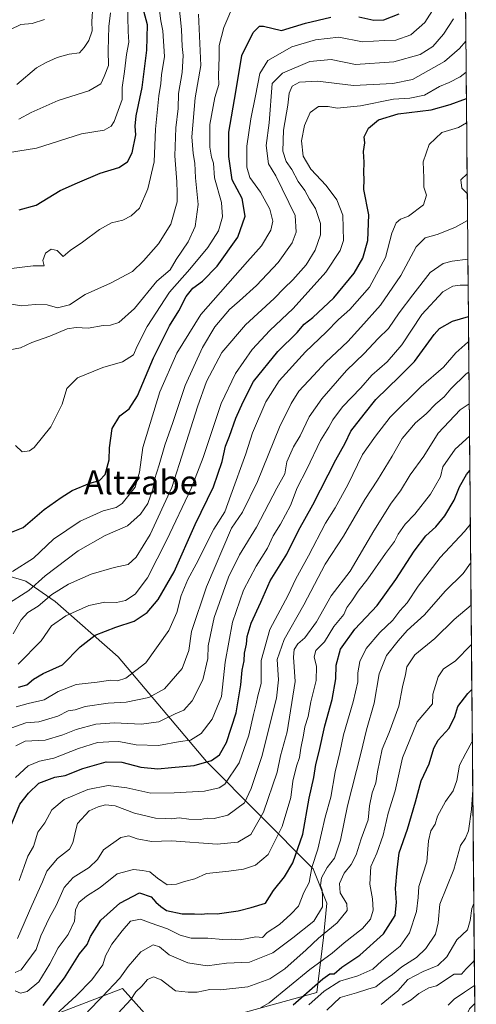
# Model space of a CAD drawing. Units: metres. Extents: x 560769 to 562956, y 4747216 to 4749541.
# Drawn here: x 562791 to 562942, y 4748751 to 4749078 of the extents above; entities that cross this region are included whole.
import ezdxf
from ezdxf.enums import TextEntityAlignment as Align

# ---------------------------------------------------------------- set-up
doc = ezdxf.new("R2010")
doc.units = ezdxf.units.M
doc.header["$MEASUREMENT"] = 0
for name, color, linetype, lineweight in [('Arbolado forestal CxS', 92, 'Continuous', 0), ('Corriente natural lineal', 142, 'Continuous', 13), ('Curva de nivel maestra', 36, 'Continuous', 30), ('Curva de nivel normal', 36, 'Continuous', 0), ('Municipio CxS', 142, 'Continuous', 0), ('Texto cartográfico', 19, 'Continuous', 0)]:
    doc.layers.add(name, color=color, linetype=linetype, lineweight=lineweight)
doc.styles.add('Arial', font='txt', dxfattribs={"height": 0.2})

# ---------------------------------------------------------------- blocks, each defined once
blk = doc.blocks.new('*U150')
at = {"layer": 'Arbolado forestal CxS', "color": 92, "linetype": 'Continuous', "lineweight": 0}
for points in [[(562934.61, 4749540.67, 947.04), (562942.39, 4748691.72, 738.08)], [(562865.59, 4748748.52, 751.83), (562889.32, 4748755.11, 741.37), (562891.54, 4748773.32, 755.72), (562892.69, 4748784.76, 761.42), (562888.13, 4748796.14, 764.35), (562852.61, 4748831.87, 798.01), (562823.24, 4748866.55, 821.31), (562802.32, 4748885.01, 830.58), (562792.59, 4748891.75, 838.24), (562779.86, 4748895.49, 844.57)], [(562572.59, 4748781.92, 774.66), (562590.11, 4748773.56, 770.13), (562638.82, 4748770.08, 771.56), (562647.53, 4748768.05, 772.73), (562684.61, 4748774.62, 781.82), (562703.85, 4748775.09, 785.64), (562718.86, 4748776.03, 788.68), (562742.43, 4748757.75, 780.63), (562760.15, 4748757.74, 782.18), (562790.46, 4748743.25, 771.17), (562824.73, 4748756.43, 759.51), (562835.71, 4748744.12, 749.48)]]:
    blk.add_polyline3d(points, dxfattribs=at)
blk = doc.blocks.new('*U172')
at = {"layer": 'Curva de nivel normal', "color": 36, "linetype": 'Continuous', "lineweight": 0}
for points in [[(562917.77, 4748750.92, 730), (562920.73, 4748752.63, 730), (562923.32, 4748754.78, 730), (562926.59, 4748756.6, 730), (562929.15, 4748757.34, 730), (562935, 4748761.22, 730), (562937.46, 4748761.23, 730), (562938.99, 4748763, 730), (562941.36, 4748765.33, 730), (562941.71, 4748765.95, 730)], [(562941.84, 4748751.45, 730), (562940.15, 4748749.66, 730), (562938.28, 4748745.53, 730), (562938, 4748743.01, 730), (562939.46, 4748741.03, 730), (562941.95, 4748739.38, 730)]]:
    blk.add_polyline3d(points, dxfattribs=at)
blk = doc.blocks.new('*U173')
at = {"layer": 'Curva de nivel normal', "color": 36, "linetype": 'Continuous', "lineweight": 0}
blk.add_polyline3d([(562941.04, 4748838.44, 745), (562938.91, 4748834.59, 745), (562936.8, 4748830.57, 745), (562935.85, 4748825.51, 745), (562934.69, 4748822.05, 745), (562932.14, 4748818.51, 745), (562929.51, 4748813.67, 745), (562928.7, 4748810.98, 745), (562927.23, 4748808.78, 745), (562926.49, 4748805.52, 745), (562925.94, 4748798.55, 745), (562923.29, 4748790.36, 745), (562923.01, 4748786.71, 745), (562922.51, 4748781.96, 745), (562920.14, 4748774.89, 745), (562917.03, 4748770.49, 745), (562910.94, 4748765.67, 745), (562907.99, 4748762.89, 745), (562902.97, 4748760.6, 745), (562897.02, 4748758.89, 745), (562891.77, 4748755.55, 745), (562886.69, 4748751, 745)], dxfattribs=at)
blk = doc.blocks.new('*U182')
at = {"layer": 'Curva de nivel normal', "color": 36, "linetype": 'Continuous', "lineweight": 0}
blk.add_polyline3d([(562941.19, 4748822.42, 740), (562940.74, 4748815.94, 740), (562939.74, 4748808.77, 740), (562938.77, 4748806.38, 740), (562937.13, 4748803.9, 740), (562934.88, 4748796, 740), (562930.29, 4748784.49, 740), (562929.68, 4748778.29, 740), (562928.76, 4748774.49, 740), (562925.61, 4748769.67, 740), (562922.46, 4748766.74, 740), (562917.63, 4748763.64, 740), (562914.46, 4748761.07, 740), (562911.28, 4748758.92, 740), (562908.92, 4748756.97, 740), (562906.35, 4748756.26, 740), (562902.59, 4748755.04, 740), (562897.16, 4748753.45, 740), (562892.71, 4748749.26, 740)], dxfattribs=at)
blk = doc.blocks.new('*U183')
at = {"layer": 'Curva de nivel normal', "color": 36, "linetype": 'Continuous', "lineweight": 0}
blk.add_polyline3d([(562910.72, 4748751.15, 735), (562916.33, 4748755.68, 735), (562919.56, 4748759.42, 735), (562924.69, 4748762.04, 735), (562929.56, 4748764.08, 735), (562932.6, 4748767, 735), (562935.94, 4748772.61, 735), (562939.46, 4748775.87, 735), (562940.3, 4748779.06, 735), (562940.84, 4748783.04, 735), (562941.53, 4748784.66, 735)], dxfattribs=at)
blk = doc.blocks.new('*U184')
at = {"layer": 'Curva de nivel normal', "color": 36, "linetype": 'Continuous', "lineweight": 0}
for points in [[(562939.37, 4749020.49, 815), (562937.55, 4749022.24, 815), (562937.2, 4749024.98, 815), (562939.31, 4749027.02, 815)], [(562786.39, 4748842.42, 815), (562792.61, 4748844.7, 815), (562796.91, 4748844.97, 815), (562800.2, 4748846.04, 815), (562803.22, 4748846.89, 815), (562806.67, 4748848.65, 815), (562809, 4748849.04, 815), (562812.33, 4748850.11, 815), (562820, 4748851.21, 815), (562825.92, 4748851.58, 815), (562833.52, 4748853.04, 815), (562838.72, 4748856, 815), (562844.52, 4748862.67, 815), (562846.77, 4748868.67, 815), (562847.62, 4748875.02, 815), (562852.68, 4748889.83, 815), (562861, 4748909.38, 815), (562864.59, 4748914.6, 815), (562869.6, 4748924.86, 815), (562876.92, 4748942.9, 815), (562880.8, 4748950.71, 815), (562883.31, 4748954.88, 815), (562888.24, 4748960.03, 815), (562892.33, 4748964.5, 815), (562899.67, 4748971.36, 815), (562903.93, 4748976.07, 815), (562910.48, 4748983.38, 815), (562917.3, 4748993.23, 815), (562922.43, 4749002.75, 815), (562925.33, 4749005.77, 815), (562929.33, 4749006.82, 815), (562935.27, 4749009.2, 815), (562939.46, 4749011.48, 815)]]:
    blk.add_polyline3d(points, dxfattribs=at)

msp = doc.modelspace()

# ---------------------------------------------------------------- linework, layer by layer
at = {"layer": 'Arbolado forestal CxS', "color": 92, "linetype": 'Continuous', "lineweight": 0}
for points in [[(562934.61, 4749540.67, 947.04), (562942.39, 4748691.72, 738.08)], [(562779.86, 4748895.49, 844.57), (562792.59, 4748891.75, 838.24), (562802.32, 4748885.01, 830.58), (562823.24, 4748866.55, 821.31), (562852.61, 4748831.87, 798.01), (562888.13, 4748796.14, 764.35), (562892.69, 4748784.76, 761.42), (562891.54, 4748773.32, 755.72), (562889.32, 4748755.11, 741.37), (562865.59, 4748748.52, 751.83)], [(562865.59, 4748748.52, 751.83), (562889.32, 4748755.11, 741.37), (562891.54, 4748773.32, 755.72), (562892.69, 4748784.76, 761.42), (562888.13, 4748796.14, 764.35), (562852.61, 4748831.87, 798.01), (562823.24, 4748866.55, 821.31), (562802.32, 4748885.01, 830.58), (562792.59, 4748891.75, 838.24), (562779.86, 4748895.49, 844.57)], [(562865.59, 4748748.52, 751.83), (562889.32, 4748755.11, 741.37), (562891.54, 4748773.32, 755.72), (562892.69, 4748784.76, 761.42), (562888.13, 4748796.14, 764.35), (562852.61, 4748831.87, 798.01), (562823.24, 4748866.55, 821.31), (562802.32, 4748885.01, 830.58), (562792.59, 4748891.75, 838.24), (562779.86, 4748895.49, 844.57)], [(562835.71, 4748744.12, 749.48), (562824.73, 4748756.43, 759.51), (562790.46, 4748743.25, 771.17), (562760.15, 4748757.74, 782.18), (562742.43, 4748757.75, 780.63), (562718.86, 4748776.03, 788.68), (562703.85, 4748775.09, 785.64), (562684.61, 4748774.62, 781.82), (562647.53, 4748768.05, 772.73), (562638.82, 4748770.08, 771.56), (562590.11, 4748773.56, 770.13), (562572.59, 4748781.92, 774.66)], [(562572.59, 4748781.92, 774.66), (562590.11, 4748773.56, 770.13), (562638.82, 4748770.08, 771.56), (562647.53, 4748768.05, 772.73), (562684.61, 4748774.62, 781.82), (562703.85, 4748775.09, 785.64), (562718.86, 4748776.03, 788.68), (562742.43, 4748757.75, 780.63), (562760.15, 4748757.74, 782.18), (562790.46, 4748743.25, 771.17), (562824.73, 4748756.43, 759.51), (562835.71, 4748744.12, 749.48)], [(562572.59, 4748781.92, 774.66), (562590.11, 4748773.56, 770.13), (562638.82, 4748770.08, 771.56), (562647.53, 4748768.05, 772.73), (562684.61, 4748774.62, 781.82), (562703.85, 4748775.09, 785.64), (562718.86, 4748776.03, 788.68), (562742.43, 4748757.75, 780.63), (562760.15, 4748757.74, 782.18), (562790.46, 4748743.25, 771.17), (562824.73, 4748756.43, 759.51), (562835.71, 4748744.12, 749.48)]]:
    msp.add_polyline3d(points, dxfattribs=at)
at = {"layer": 'Corriente natural lineal', "color": 142, "linetype": 'Continuous', "lineweight": 13}
msp.add_polyline3d([(562941.78, 4748757.47, 727.1), (562938.4, 4748755.19, 727.16), (562935.01, 4748752.9, 726.11), (562933.06, 4748750.93, 725.89)], dxfattribs=at)
at = {"layer": 'Curva de nivel maestra', "color": 36, "linetype": 'Continuous', "lineweight": 30}
for points in [[(562790.38, 4749015.09, 875), (562796, 4749016.67, 875), (562804, 4749021.5, 875), (562809.78, 4749024.08, 875), (562817.32, 4749027.23, 875), (562823.45, 4749029.12, 875), (562826.34, 4749031, 875), (562827.88, 4749034, 875), (562829.1, 4749039.96, 875), (562828.92, 4749042.85, 875), (562829.3, 4749046.3, 875), (562831.22, 4749055.67, 875), (562832.8, 4749068.06, 875), (562832.98, 4749076.55, 875), (562831.85, 4749081.03, 875)], [(562903.33, 4749079.18, 850), (562908.33, 4749078.05, 850), (562911.67, 4749078.14, 850), (562916.67, 4749080.15, 850)], [(562787.27, 4748907.83, 850), (562791.67, 4748909.53, 850), (562798.67, 4748915.5, 850), (562804.33, 4748919.52, 850), (562807.96, 4748921.88, 850), (562813.86, 4748924.28, 850), (562817.04, 4748925.18, 850), (562818.96, 4748927.14, 850), (562820.31, 4748932, 850), (562820.4, 4748935.96, 850), (562821.32, 4748942.41, 850), (562823.84, 4748946.68, 850), (562826.89, 4748949, 850), (562829.69, 4748953.26, 850), (562835, 4748965.92, 850), (562840.39, 4748976.55, 850), (562843.41, 4748981.48, 850), (562845.9, 4748986.33, 850), (562848.06, 4748989, 850), (562851.36, 4748991.33, 850), (562856.18, 4748996.33, 850), (562863.12, 4749006, 850), (562865.5, 4749013, 850), (562864.54, 4749018.83, 850), (562861.24, 4749025, 850), (562860.08, 4749032.75, 850), (562860.03, 4749040.88, 850), (562862.39, 4749054.25, 850), (562864.42, 4749066.3, 850), (562868.12, 4749074, 850), (562870.33, 4749076.02, 850), (562871.64, 4749076.07, 850), (562877.65, 4749074.65, 850), (562885.6, 4749077.03, 850), (562894.05, 4749079.09, 850)], [(562790.19, 4748856.52, 825), (562792.88, 4748857.27, 825), (562795.08, 4748859.23, 825), (562798.31, 4748861.07, 825), (562804.74, 4748863.99, 825), (562810.67, 4748869.94, 825), (562815.62, 4748873.78, 825), (562822.48, 4748876.49, 825), (562828.62, 4748878.48, 825), (562832.88, 4748881.3, 825), (562836.62, 4748885.69, 825), (562841.91, 4748894.78, 825), (562848.86, 4748910.54, 825), (562854.94, 4748923.05, 825), (562857.84, 4748931.52, 825), (562858.98, 4748936.52, 825), (562860.34, 4748939.88, 825), (562862.39, 4748945.86, 825), (562864.88, 4748951.26, 825), (562868.32, 4748958.05, 825), (562876.4, 4748968.01, 825), (562882.85, 4748974.37, 825), (562885.13, 4748977.04, 825), (562888, 4748979.34, 825), (562894.95, 4748985.87, 825), (562901.75, 4748994.02, 825), (562904.61, 4748998.99, 825), (562906.26, 4749004.93, 825), (562906.67, 4749013.44, 825), (562905.02, 4749021.79, 825), (562905.12, 4749025.27, 825), (562904.96, 4749027.4, 825), (562905.14, 4749030.92, 825), (562904.84, 4749034.44, 825), (562905.3, 4749037.36, 825), (562905.09, 4749039.33, 825), (562906.55, 4749042.2, 825), (562909.85, 4749044.91, 825), (562916.41, 4749046.94, 825), (562927.33, 4749048.23, 825), (562933.67, 4749050.06, 825), (562939.09, 4749052.06, 825)], [(562787.53, 4748810.09, 800), (562790.55, 4748817.67, 800), (562793.43, 4748821.33, 800), (562796.92, 4748824.67, 800), (562802.21, 4748826.62, 800), (562805.67, 4748827.17, 800), (562811.52, 4748829.53, 800), (562819.25, 4748831.68, 800), (562824.48, 4748831.59, 800), (562830.82, 4748829.99, 800), (562836.5, 4748829.41, 800), (562840.99, 4748829.88, 800), (562848.5, 4748830.48, 800), (562854.33, 4748832.15, 800), (562857, 4748834.03, 800), (562859.33, 4748838.17, 800), (562862.56, 4748848.01, 800), (562864.11, 4748857.32, 800), (562864.48, 4748862.14, 800), (562865.16, 4748865.28, 800), (562865.27, 4748867.84, 800), (562865.96, 4748870.78, 800), (562866.22, 4748873.35, 800), (562867.56, 4748877.74, 800), (562870.68, 4748884.8, 800), (562873.82, 4748891.89, 800), (562879.32, 4748900.72, 800), (562883.28, 4748908.6, 800), (562888.03, 4748917.07, 800), (562895.66, 4748931.99, 800), (562898.8, 4748937.57, 800), (562900.68, 4748941.51, 800), (562905.04, 4748947.15, 800), (562908.97, 4748952.12, 800), (562916.83, 4748959.67, 800), (562921.85, 4748964.72, 800), (562928.33, 4748973.69, 800), (562930.19, 4748975.68, 800), (562934.49, 4748978.08, 800), (562939.75, 4748979.64, 800)], [(562798.37, 4748750.74, 775), (562805.4, 4748760, 775), (562810.41, 4748767.99, 775), (562812.99, 4748771.08, 775), (562814.08, 4748773.69, 775), (562817.55, 4748779.08, 775), (562823.85, 4748784.75, 775), (562830.42, 4748788.2, 775), (562834.24, 4748786.88, 775), (562835.76, 4748785.06, 775), (562837.43, 4748783.67, 775), (562839.36, 4748782.36, 775), (562844.51, 4748781.26, 775), (562848.65, 4748781.28, 775), (562851, 4748781.1, 775), (562853, 4748781.31, 775), (562856.2, 4748781.24, 775), (562863.14, 4748782.2, 775), (562867.54, 4748783.32, 775), (562872.24, 4748784.73, 775), (562874.96, 4748788.97, 775), (562878.59, 4748793.56, 775), (562881.39, 4748798.14, 775), (562884.64, 4748807.67, 775), (562886.8, 4748819.62, 775), (562888.4, 4748826.47, 775), (562888.98, 4748830.78, 775), (562890.07, 4748835.1, 775), (562891.99, 4748843.66, 775), (562894.46, 4748852.46, 775), (562895.67, 4748859.33, 775), (562895.78, 4748863.84, 775), (562897.19, 4748869.11, 775), (562901.95, 4748875.77, 775), (562909.46, 4748883.69, 775), (562915.67, 4748892.27, 775), (562921.67, 4748901.65, 775), (562925.59, 4748906.78, 775), (562928.89, 4748909.81, 775), (562931.96, 4748913.45, 775), (562935.04, 4748918.67, 775), (562936.77, 4748923.05, 775), (562939.1, 4748927.19, 775), (562940.22, 4748928.44, 775)], [(562881.52, 4748751, 750), (562891.38, 4748759.65, 750), (562893.64, 4748761.31, 750), (562895.09, 4748761.29, 750), (562897.67, 4748763.51, 750), (562903.59, 4748767.47, 750), (562911.49, 4748774.6, 750), (562915.34, 4748780.67, 750), (562915.84, 4748785.02, 750), (562915.46, 4748789.63, 750), (562916.04, 4748795.86, 750), (562916.7, 4748801.54, 750), (562919.49, 4748809.33, 750), (562922.18, 4748818.43, 750), (562923.99, 4748825.39, 750), (562926.7, 4748831.1, 750), (562928.2, 4748836.24, 750), (562929.7, 4748838.95, 750), (562933.38, 4748842.9, 750), (562935.28, 4748846.79, 750), (562936.23, 4748850.07, 750), (562939.51, 4748854.47, 750), (562940.88, 4748855.78, 750)]]:
    msp.add_polyline3d(points, dxfattribs=at)
at = {"layer": 'Curva de nivel normal', "color": 36, "linetype": 'Continuous', "lineweight": 0}
for points in [[(562783.58, 4749033.58, 880), (562796.1, 4749035.54, 880), (562811.04, 4749040.28, 880), (562818.6, 4749041.56, 880), (562820.92, 4749042.83, 880), (562821.92, 4749044.37, 880), (562824.62, 4749051.67, 880), (562824.66, 4749055.67, 880), (562825.44, 4749061, 880), (562826.1, 4749066.69, 880), (562826.83, 4749070.75, 880), (562826.59, 4749074.28, 880), (562826.18, 4749093.92, 880)], [(562786.72, 4748983.99, 865), (562791.04, 4748983.14, 865), (562795.67, 4748983.62, 865), (562799.64, 4748983.48, 865), (562803.13, 4748982.49, 865), (562807.09, 4748983.49, 865), (562812.35, 4748986.94, 865), (562820.76, 4748990.75, 865), (562828, 4748994.53, 865), (562831.67, 4748998.17, 865), (562836.67, 4749003.78, 865), (562840.74, 4749010.29, 865), (562842.9, 4749017.74, 865), (562842.9, 4749020.83, 865), (562842.79, 4749024.32, 865), (562842.11, 4749033.01, 865), (562842.5, 4749042.33, 865), (562843.25, 4749048.67, 865), (562843.34, 4749053.67, 865), (562844.53, 4749060.67, 865), (562844.95, 4749066.33, 865), (562844.6, 4749069.33, 865), (562844.32, 4749074.96, 865), (562843.17, 4749086.89, 865)], [(562788.19, 4748894.96, 845), (562795.07, 4748899.33, 845), (562801.72, 4748905.7, 845), (562810.67, 4748911.61, 845), (562818.33, 4748915.11, 845), (562822.57, 4748916.24, 845), (562824.63, 4748917.54, 845), (562828.95, 4748922.95, 845), (562830.38, 4748927.95, 845), (562831.44, 4748936.17, 845), (562837.16, 4748954.67, 845), (562842.79, 4748967.41, 845), (562850.82, 4748980.32, 845), (562866.25, 4748997.94, 845), (562870.92, 4749003.11, 845), (562874.02, 4749008.26, 845), (562874.74, 4749011.28, 845), (562873.76, 4749015.32, 845), (562870.66, 4749020.9, 845), (562867.08, 4749025.77, 845), (562866.02, 4749029.2, 845), (562866.08, 4749036.16, 845), (562867.35, 4749045.34, 845), (562868.98, 4749052.92, 845), (562870.37, 4749060.33, 845), (562873.02, 4749064.63, 845), (562881, 4749069.16, 845), (562888.91, 4749071.56, 845), (562896.7, 4749072.39, 845), (562904.48, 4749070.91, 845), (562911.87, 4749071.27, 845), (562915.64, 4749071.4, 845), (562920.57, 4749073.15, 845), (562925.28, 4749077.3, 845), (562931.12, 4749086.58, 845)], [(562789.13, 4748936.78, 855), (562791.36, 4748934.73, 855), (562793.8, 4748935.06, 855), (562795.4, 4748936.18, 855), (562800.94, 4748943, 855), (562804.64, 4748950.5, 855), (562806.24, 4748955.67, 855), (562809.73, 4748959.22, 855), (562818.22, 4748962.75, 855), (562824.67, 4748964.54, 855), (562828.36, 4748966.86, 855), (562829.6, 4748969.77, 855), (562832.96, 4748976.36, 855), (562840.38, 4748987.67, 855), (562847.13, 4748995.33, 855), (562853.15, 4749002.53, 855), (562856.65, 4749008.13, 855), (562858, 4749012.74, 855), (562857.65, 4749017.45, 855), (562855.32, 4749025.65, 855), (562854.96, 4749030.62, 855), (562854.33, 4749032.56, 855), (562853.72, 4749035.88, 855), (562853.81, 4749043.42, 855), (562855.42, 4749052.33, 855), (562856.73, 4749056.66, 855), (562856.65, 4749059.63, 855), (562856.86, 4749065.92, 855), (562856.9, 4749069.67, 855), (562858.38, 4749075.67, 855), (562862.02, 4749083.94, 855)], [(562798.8, 4749078.34, 895), (562794.66, 4749076.99, 895), (562790.95, 4749076.68, 895), (562787.42, 4749074.96, 895), (562785.5, 4749071.57, 895), (562783.38, 4749070.33, 895), (562779.32, 4749071.17, 895), (562776.16, 4749073.08, 895), (562771.63, 4749075.38, 895), (562768, 4749077.73, 895), (562761.68, 4749080.7, 895)], [(562785, 4748995.27, 870), (562795, 4748996.44, 870), (562798.72, 4748996.5, 870), (562798.24, 4748998.26, 870), (562799.08, 4749000.66, 870), (562800.99, 4749001.97, 870), (562803, 4749001.51, 870), (562805, 4748999.62, 870), (562807.33, 4749001.51, 870), (562811.44, 4749004.36, 870), (562817.08, 4749008.49, 870), (562821.1, 4749010.78, 870), (562824.78, 4749011.64, 870), (562827.65, 4749013.07, 870), (562830.37, 4749015.67, 870), (562833.18, 4749021.99, 870), (562835.21, 4749031, 870), (562835.74, 4749041.84, 870), (562836.76, 4749052.98, 870), (562837.48, 4749057.02, 870), (562837.74, 4749059.96, 870), (562838.66, 4749065.99, 870), (562838.14, 4749074.47, 870), (562837.47, 4749077.8, 870), (562836.86, 4749082.19, 870)], [(562786.73, 4748968.48, 860), (562790.76, 4748969.19, 860), (562794.56, 4748970.96, 860), (562800.56, 4748973.16, 860), (562806.27, 4748975.49, 860), (562809.33, 4748976.03, 860), (562813.33, 4748975.76, 860), (562818.27, 4748976.69, 860), (562820.76, 4748976.76, 860), (562823.49, 4748977.6, 860), (562828.68, 4748982.33, 860), (562836.16, 4748991.33, 860), (562840.54, 4748995.14, 860), (562842.57, 4748998.54, 860), (562846.52, 4749004.47, 860), (562848.89, 4749009.56, 860), (562849.84, 4749016.84, 860), (562848.99, 4749025.65, 860), (562848.81, 4749030.61, 860), (562848.19, 4749033.77, 860), (562847.83, 4749039.31, 860), (562848.9, 4749052.23, 860), (562850.78, 4749063, 860), (562849.98, 4749080.09, 860)], [(562789.55, 4749056.67, 890), (562796.15, 4749062.21, 890), (562799.33, 4749063.98, 890), (562803, 4749065.69, 890), (562807, 4749066.74, 890), (562810.47, 4749067.26, 890), (562812, 4749068.98, 890), (562813.55, 4749071.29, 890), (562814.64, 4749074.48, 890), (562814.51, 4749077.65, 890), (562814.9, 4749082.69, 890)], [(562790.24, 4749045.15, 885), (562794.33, 4749047.44, 885), (562803.33, 4749051.39, 885), (562813.48, 4749054.55, 885), (562817.46, 4749056.94, 885), (562818.62, 4749059.33, 885), (562820.11, 4749063, 885), (562819.98, 4749068, 885), (562820.23, 4749076, 885), (562820.77, 4749080.54, 885)], [(562785.97, 4748883.77, 840), (562793.54, 4748888.62, 840), (562798.97, 4748893.51, 840), (562810, 4748901.8, 840), (562819, 4748906.89, 840), (562826.33, 4748910.16, 840), (562830.7, 4748913.96, 840), (562833.16, 4748917.54, 840), (562834.86, 4748922.33, 840), (562835.34, 4748925.51, 840), (562836.92, 4748930.38, 840), (562838.78, 4748936.88, 840), (562841.42, 4748944.4, 840), (562845.54, 4748956.7, 840), (562851.33, 4748969.39, 840), (562855.48, 4748976.23, 840), (562860.25, 4748981.99, 840), (562863.65, 4748984.81, 840), (562869.33, 4748989.98, 840), (562876.48, 4748997.55, 840), (562881.16, 4749004.12, 840), (562882.51, 4749007.66, 840), (562882.13, 4749013.2, 840), (562875.66, 4749026.35, 840), (562873.28, 4749030.35, 840), (562872.47, 4749036.46, 840), (562873.48, 4749043.92, 840), (562874.53, 4749057, 840), (562877.96, 4749060.44, 840), (562886.99, 4749064.36, 840), (562894.08, 4749065.01, 840), (562902.24, 4749063.3, 840), (562914.92, 4749064.18, 840), (562923.75, 4749066.62, 840), (562927.88, 4749069.28, 840), (562931.51, 4749073.37, 840), (562934.76, 4749078.49, 840)], [(562788.33, 4748874.18, 835), (562791, 4748878.92, 835), (562793.24, 4748881.28, 835), (562796.63, 4748883.46, 835), (562801.27, 4748887.34, 835), (562806.79, 4748890.76, 835), (562814.33, 4748894.02, 835), (562822, 4748896.27, 835), (562826.64, 4748897.27, 835), (562829.3, 4748899.68, 835), (562833.94, 4748907.28, 835), (562841.17, 4748922.84, 835), (562845.19, 4748935.67, 835), (562849.68, 4748949.61, 835), (562852.69, 4748958, 835), (562857.73, 4748967.64, 835), (562865.62, 4748976.87, 835), (562875.21, 4748985.61, 835), (562878.49, 4748989.02, 835), (562881.4, 4748991.79, 835), (562885.77, 4748996.78, 835), (562888.83, 4749001.65, 835), (562890.52, 4749006.71, 835), (562890.59, 4749010.52, 835), (562888.94, 4749015.5, 835), (562886.96, 4749018.62, 835), (562885.35, 4749021.54, 835), (562883.09, 4749024.5, 835), (562880.98, 4749028.49, 835), (562879.14, 4749031.14, 835), (562878.06, 4749034.58, 835), (562878.27, 4749041.48, 835), (562879.73, 4749049.82, 835), (562880.15, 4749053.86, 835), (562881.16, 4749056.18, 835), (562883.56, 4749057.47, 835), (562889.57, 4749057.75, 835), (562901.56, 4749056.33, 835), (562914.67, 4749057.01, 835), (562921.12, 4749058.35, 835), (562931.79, 4749064.32, 835), (562936.74, 4749068.67, 835), (562938.91, 4749071.12, 835)], [(562939.01, 4749060.8, 830), (562937.01, 4749059.22, 830), (562933.3, 4749057.31, 830), (562930.09, 4749056.04, 830), (562925.1, 4749053.2, 830), (562920.22, 4749052.16, 830), (562914.8, 4749051.84, 830), (562903.91, 4749049.65, 830), (562896.08, 4749048.85, 830), (562893.12, 4749049.39, 830), (562889.88, 4749049.37, 830), (562887.13, 4749047.4, 830), (562885.23, 4749043.05, 830), (562884.3, 4749037.97, 830), (562884.85, 4749032.9, 830), (562887.39, 4749028.57, 830), (562892.4, 4749023.11, 830), (562896, 4749018.34, 830), (562898, 4749013.25, 830), (562898.24, 4749004.84, 830), (562897.07, 4749001.6, 830), (562892.33, 4748994.33, 830), (562881.51, 4748982.33, 830), (562873.76, 4748975, 830), (562867.87, 4748968.67, 830), (562862.28, 4748960.76, 830), (562857.57, 4748950.7, 830), (562851.52, 4748932.82, 830), (562847.53, 4748922.54, 830), (562839.43, 4748905.43, 830), (562833.05, 4748892.86, 830), (562828.95, 4748887.45, 830), (562825.71, 4748885.26, 830), (562822.76, 4748884.6, 830), (562818.87, 4748884.77, 830), (562813.53, 4748883.7, 830), (562805.83, 4748880.24, 830), (562801.13, 4748876.84, 830), (562797.64, 4748871.9, 830), (562790.01, 4748864.19, 830)], [(562789.33, 4748849.97, 820), (562793.33, 4748851.07, 820), (562798.67, 4748852.32, 820), (562803.33, 4748855.03, 820), (562809.33, 4748857.37, 820), (562816.35, 4748858.16, 820), (562820.72, 4748858.81, 820), (562823.01, 4748858.66, 820), (562825.86, 4748859.48, 820), (562832.51, 4748864.64, 820), (562840.08, 4748875.33, 820), (562842.8, 4748881.33, 820), (562844.25, 4748887, 820), (562846.48, 4748892.33, 820), (562849.18, 4748897.33, 820), (562855.07, 4748909, 820), (562858.77, 4748914.74, 820), (562860.7, 4748920.29, 820), (562865.78, 4748934.07, 820), (562867.94, 4748940.99, 820), (562872.39, 4748951.29, 820), (562876.86, 4748958.32, 820), (562885.57, 4748967.93, 820), (562892.49, 4748974.39, 820), (562896.56, 4748978.6, 820), (562900.32, 4748982, 820), (562906.81, 4748989.42, 820), (562912.23, 4748999.24, 820), (562914.33, 4749007.3, 820), (562915.69, 4749010.74, 820), (562917.12, 4749011.95, 820), (562919.83, 4749013, 820), (562924.82, 4749016.7, 820), (562925.77, 4749019.94, 820), (562924.94, 4749022.61, 820), (562924.93, 4749025.74, 820), (562924.68, 4749031.03, 820), (562926.65, 4749036.74, 820), (562930.95, 4749040.7, 820), (562936.41, 4749042.4, 820), (562939.16, 4749043.94, 820)], [(562789.25, 4748836.98, 810), (562792.35, 4748838.58, 810), (562799, 4748838.93, 810), (562804.89, 4748840.64, 810), (562809.28, 4748842.5, 810), (562815.89, 4748844.21, 810), (562822.07, 4748844.69, 810), (562830.91, 4748844.23, 810), (562836.81, 4748845.02, 810), (562842.24, 4748847.68, 810), (562845.1, 4748848.93, 810), (562847.9, 4748851.93, 810), (562851.43, 4748859, 810), (562853.05, 4748866, 810), (562853.16, 4748870.24, 810), (562855.18, 4748879.61, 810), (562859.98, 4748893.04, 810), (562863.6, 4748900.43, 810), (562869.33, 4748909.64, 810), (562876, 4748922.64, 810), (562878.66, 4748927.36, 810), (562879.38, 4748931.33, 810), (562881.64, 4748936.33, 810), (562883.81, 4748939.98, 810), (562886.83, 4748946.27, 810), (562891.06, 4748952.32, 810), (562899.23, 4748961.67, 810), (562905.05, 4748967.35, 810), (562909.78, 4748972.34, 810), (562913.13, 4748975.67, 810), (562916.68, 4748980.87, 810), (562921.25, 4748986.84, 810), (562927, 4748994.21, 810), (562931.4, 4748997.23, 810), (562934.34, 4748998.07, 810), (562939.57, 4748998.63, 810)], [(562789.09, 4748826.54, 805), (562793.36, 4748830.39, 805), (562797.09, 4748831.98, 805), (562801.93, 4748832.94, 805), (562810.04, 4748836.17, 805), (562816.46, 4748838.16, 805), (562820.13, 4748838.36, 805), (562823.53, 4748838.44, 805), (562829.27, 4748837.39, 805), (562836.74, 4748837.12, 805), (562843.94, 4748838.52, 805), (562847.33, 4748838.9, 805), (562850.92, 4748841.08, 805), (562854.58, 4748845.85, 805), (562857.64, 4748853.39, 805), (562858.83, 4748864.85, 805), (562861.32, 4748878.11, 805), (562864.93, 4748888.69, 805), (562869.18, 4748896.67, 805), (562872.96, 4748902.67, 805), (562874.85, 4748906.83, 805), (562877.27, 4748910.64, 805), (562880.57, 4748916.83, 805), (562882.8, 4748922.77, 805), (562886.02, 4748928.94, 805), (562890.56, 4748938.47, 805), (562893.36, 4748942.84, 805), (562894.65, 4748945.33, 805), (562897.88, 4748949.61, 805), (562904, 4748955.94, 805), (562907.67, 4748960.15, 805), (562912.68, 4748964.59, 805), (562917.59, 4748970.28, 805), (562924.31, 4748980.33, 805), (562931.29, 4748987.88, 805), (562934.62, 4748989.73, 805), (562937.02, 4748990, 805), (562939.65, 4748990.02, 805)], [(562939.83, 4748971.22, 795), (562939.53, 4748971.08, 795), (562935.54, 4748967.61, 795), (562931.49, 4748962.82, 795), (562924.06, 4748956.37, 795), (562913.76, 4748946.24, 795), (562908.81, 4748939.93, 795), (562904.56, 4748933.82, 795), (562899.63, 4748923.7, 795), (562895.42, 4748916.14, 795), (562892.18, 4748911, 795), (562886.52, 4748900.11, 795), (562882.35, 4748892.47, 795), (562879.84, 4748887.12, 795), (562873.76, 4748875.67, 795), (562870.85, 4748865.33, 795), (562870.86, 4748857.74, 795), (562869.75, 4748853.61, 795), (562869.22, 4748850.94, 795), (562868.23, 4748847.49, 795), (562866.74, 4748840.61, 795), (562863.53, 4748831.4, 795), (562858.8, 4748824.34, 795), (562856.9, 4748823.12, 795), (562852, 4748822.01, 795), (562841.94, 4748821.46, 795), (562834.16, 4748821.26, 795), (562826.12, 4748823.12, 795), (562819.98, 4748823.86, 795), (562813.24, 4748822.53, 795), (562805.31, 4748819.19, 795), (562801.21, 4748815.73, 795), (562798.89, 4748811.45, 795), (562796.6, 4748808.32, 795), (562795.07, 4748803.6, 795), (562793.24, 4748800.39, 795), (562791.98, 4748796.93, 795), (562790.36, 4748792.33, 795)], [(562789.85, 4748773, 790), (562794.53, 4748783.96, 790), (562798.14, 4748791.85, 790), (562799.6, 4748795.44, 790), (562803.12, 4748799.57, 790), (562807.06, 4748802.7, 790), (562808.22, 4748804.8, 790), (562809.17, 4748809.17, 790), (562809.76, 4748811.29, 790), (562813.67, 4748815.42, 790), (562816.66, 4748816.76, 790), (562819.02, 4748817.42, 790), (562822.33, 4748817.1, 790), (562828.66, 4748814.66, 790), (562835.64, 4748813, 790), (562838.94, 4748812.93, 790), (562841.07, 4748812.77, 790), (562843.53, 4748813.12, 790), (562846.77, 4748812.68, 790), (562850.59, 4748812.58, 790), (562852.96, 4748813.01, 790), (562855.2, 4748812.9, 790), (562859.7, 4748814.03, 790), (562865.26, 4748818.11, 790), (562867.47, 4748822.86, 790), (562871.04, 4748833.52, 790), (562875.96, 4748852.84, 790), (562876.62, 4748858.93, 790), (562876.1, 4748865.68, 790), (562878.47, 4748872.38, 790), (562885.03, 4748883.82, 790), (562892.17, 4748897.35, 790), (562898.16, 4748906.67, 790), (562905.32, 4748918.86, 790), (562909.56, 4748925.3, 790), (562914.36, 4748933.21, 790), (562917.71, 4748939.17, 790), (562922.15, 4748944.33, 790), (562925.71, 4748947.33, 790), (562928.88, 4748950.67, 790), (562931.69, 4748953, 790), (562933.9, 4748955.65, 790), (562939.02, 4748960.58, 790), (562939.92, 4748961.2, 790)], [(562940.01, 4748950.61, 785), (562937, 4748948.67, 785), (562929.68, 4748940.92, 785), (562924.88, 4748933.3, 785), (562920.34, 4748927, 785), (562917.16, 4748921.74, 785), (562914.12, 4748917.63, 785), (562908.25, 4748908.4, 785), (562900.43, 4748895, 785), (562894.15, 4748886.82, 785), (562889.23, 4748878.22, 785), (562885.35, 4748872.87, 785), (562883.04, 4748870.88, 785), (562881.84, 4748869.04, 785), (562881.62, 4748866.47, 785), (562882.16, 4748858.37, 785), (562879.43, 4748841.67, 785), (562877.24, 4748833.67, 785), (562876.11, 4748828.33, 785), (562871.63, 4748815, 785), (562867.36, 4748807.63, 785), (562863.08, 4748805, 785), (562856.17, 4748804.34, 785), (562840.97, 4748805.44, 785), (562834.36, 4748805.22, 785), (562829.63, 4748806.14, 785), (562826.88, 4748807.16, 785), (562824.17, 4748806.61, 785), (562818.41, 4748802.53, 785), (562816.43, 4748799.33, 785), (562813.67, 4748796.67, 785), (562808.31, 4748793.33, 785), (562805.37, 4748790, 785), (562802.71, 4748784, 785), (562800.46, 4748780, 785), (562797.54, 4748773.92, 785), (562795.97, 4748769.34, 785), (562791, 4748762.68, 785), (562789.02, 4748761.75, 785)], [(562789, 4748755.66, 780), (562790.76, 4748754.83, 780), (562792.99, 4748755.44, 780), (562796.9, 4748758.69, 780), (562800.56, 4748764.6, 780), (562803.31, 4748769.94, 780), (562806.7, 4748774.34, 780), (562808.75, 4748778.84, 780), (562809.08, 4748782.54, 780), (562810.23, 4748784.97, 780), (562812.78, 4748787.05, 780), (562817.24, 4748789.94, 780), (562823, 4748794.56, 780), (562828.4, 4748796.01, 780), (562831.4, 4748795.62, 780), (562833.81, 4748795.15, 780), (562836.4, 4748793.07, 780), (562839.52, 4748790.9, 780), (562842.67, 4748791.06, 780), (562845.33, 4748791.94, 780), (562848.75, 4748792.87, 780), (562852.65, 4748794.64, 780), (562860.08, 4748795.38, 780), (562865, 4748796.12, 780), (562869, 4748797.38, 780), (562873.21, 4748800.92, 780), (562877.87, 4748810.26, 780), (562880.66, 4748819.88, 780), (562881.32, 4748825.33, 780), (562882.57, 4748830.33, 780), (562883.59, 4748833.13, 780), (562884.02, 4748836.23, 780), (562884.94, 4748840.6, 780), (562885.32, 4748843.3, 780), (562886.41, 4748846.75, 780), (562887.32, 4748851.7, 780), (562889.08, 4748858.76, 780), (562889.22, 4748863.36, 780), (562888.42, 4748866.65, 780), (562889.04, 4748868.68, 780), (562891.89, 4748871.59, 780), (562894.99, 4748876.67, 780), (562898.37, 4748880.67, 780), (562899.32, 4748882.96, 780), (562900.99, 4748885.14, 780), (562903.09, 4748888.44, 780), (562906.36, 4748892.51, 780), (562912.17, 4748900.91, 780), (562915.15, 4748904.89, 780), (562916.4, 4748907.33, 780), (562918.7, 4748910.67, 780), (562921.92, 4748914, 780), (562927.1, 4748920.67, 780), (562930.52, 4748926.33, 780), (562931.24, 4748929.67, 780), (562935.32, 4748935.62, 780), (562940.11, 4748939.91, 780)], [(562940.38, 4748910.55, 770), (562938.47, 4748908.27, 770), (562930.38, 4748899.57, 770), (562923, 4748890.09, 770), (562919.4, 4748884.54, 770), (562917, 4748881.82, 770), (562914.57, 4748878.8, 770), (562910.29, 4748874.66, 770), (562905.7, 4748869.33, 770), (562903.63, 4748865, 770), (562902.97, 4748861.33, 770), (562902.99, 4748858.33, 770), (562901.44, 4748851.67, 770), (562898.22, 4748840.72, 770), (562897.01, 4748834.86, 770), (562895.48, 4748828.38, 770), (562893.96, 4748820, 770), (562892.16, 4748813.33, 770), (562889.67, 4748802.67, 770), (562887.71, 4748796.67, 770), (562886.79, 4748791.67, 770), (562885.06, 4748788.33, 770), (562883.22, 4748783.75, 770), (562880.72, 4748781.08, 770), (562876.88, 4748777.69, 770), (562872.88, 4748775.07, 770), (562871.31, 4748773.33, 770), (562869.03, 4748773.62, 770), (562863.86, 4748772.64, 770), (562860.92, 4748772.85, 770), (562858.04, 4748772.73, 770), (562853.12, 4748773.1, 770), (562847.54, 4748773.14, 770), (562843.86, 4748774.18, 770), (562839.72, 4748776.28, 770), (562833.89, 4748778.26, 770), (562830.67, 4748779.45, 770), (562827.33, 4748778.8, 770), (562824.64, 4748775.63, 770), (562821.19, 4748771.14, 770), (562819.12, 4748767.33, 770), (562818.17, 4748764.33, 770), (562814.5, 4748759.33, 770), (562809.31, 4748754, 770), (562799.92, 4748745.33, 770)], [(562813.1, 4748748.67, 765), (562817.92, 4748753.64, 765), (562823.82, 4748759.9, 765), (562826.55, 4748763.71, 765), (562830.87, 4748768.66, 765), (562834.87, 4748770.94, 765), (562836.98, 4748770.32, 765), (562840.27, 4748767.6, 765), (562846.5, 4748764.92, 765), (562852.93, 4748764, 765), (562859.33, 4748764.8, 765), (562867, 4748765.18, 765), (562874.67, 4748768.24, 765), (562881.38, 4748773.3, 765), (562888.33, 4748778.83, 765), (562891.25, 4748783.52, 765), (562891.24, 4748786.86, 765), (562891.14, 4748789.13, 765), (562890.52, 4748790.6, 765), (562890.85, 4748793.22, 765), (562892.76, 4748796.67, 765), (562895.19, 4748799.67, 765), (562897.18, 4748805.67, 765), (562899.49, 4748817.1, 765), (562904.01, 4748834.46, 765), (562905.89, 4748842.35, 765), (562908.43, 4748851.22, 765), (562910.08, 4748860.95, 765), (562912.47, 4748867.05, 765), (562916.44, 4748871.93, 765), (562919.43, 4748875.38, 765), (562925.11, 4748880.57, 765), (562932.02, 4748888.45, 765), (562937.97, 4748894.23, 765), (562940.5, 4748897.75, 765)], [(562823.26, 4748748.29, 760), (562827.47, 4748752.75, 760), (562829.2, 4748755.35, 760), (562831.18, 4748757.22, 760), (562833.04, 4748759.43, 760), (562835, 4748760.34, 760), (562837.58, 4748759.33, 760), (562842.31, 4748755.61, 760), (562846.58, 4748755.23, 760), (562849.58, 4748755.18, 760), (562853.76, 4748756.05, 760), (562857.33, 4748756, 760), (562866.39, 4748756.95, 760), (562873.73, 4748759.61, 760), (562878.7, 4748763, 760), (562885.81, 4748769.25, 760), (562889.85, 4748773.16, 760), (562896.15, 4748778.19, 760), (562899.43, 4748782.36, 760), (562899.34, 4748784.52, 760), (562897.14, 4748788.23, 760), (562896.84, 4748791.27, 760), (562898.48, 4748794.77, 760), (562900.8, 4748797.64, 760), (562902.45, 4748800.88, 760), (562904.14, 4748806.13, 760), (562906.45, 4748812.47, 760), (562906.81, 4748817.1, 760), (562907.71, 4748821.41, 760), (562908.96, 4748824.79, 760), (562909.48, 4748828.43, 760), (562911.08, 4748835.89, 760), (562913.38, 4748841.48, 760), (562916.56, 4748850.2, 760), (562917.86, 4748856.68, 760), (562918.84, 4748860.72, 760), (562919.27, 4748863.29, 760), (562921.9, 4748867.24, 760), (562928.58, 4748872.68, 760), (562935.05, 4748879.04, 760), (562940.63, 4748883.73, 760)], [(562940.75, 4748870.7, 755), (562935.33, 4748865.11, 755), (562931.5, 4748862.61, 755), (562929.72, 4748859.99, 755), (562927.87, 4748854.2, 755), (562927.79, 4748851.03, 755), (562922.69, 4748845, 755), (562917.82, 4748833.08, 755), (562915.36, 4748822.12, 755), (562913.07, 4748814.67, 755), (562911.37, 4748807.33, 755), (562909.26, 4748801.4, 755), (562907.33, 4748796.9, 755), (562906.97, 4748791.04, 755), (562907.84, 4748786.17, 755), (562908.06, 4748782.4, 755), (562907.17, 4748779.41, 755), (562904.49, 4748776.38, 755), (562898.42, 4748771.56, 755), (562894.42, 4748768.22, 755), (562887, 4748762.76, 755), (562873.47, 4748751.7, 755), (562870.59, 4748750.01, 755)]]:
    msp.add_polyline3d(points, dxfattribs=at)
at = {"layer": 'Municipio CxS', "color": 142, "linetype": 'Continuous', "lineweight": 0}
msp.add_polyline3d([(562938.82, 4749080.98, 838.68), (562938.87, 4749075.98, 837.01), (562938.91, 4749070.99, 834.98), (562938.96, 4749065.99, 832.78), (562939, 4749060.99, 830.24), (562939.05, 4749056, 827.31), (562939.1, 4749051, 824.45), (562939.14, 4749046, 821.49), (562939.19, 4749041.01, 818.76), (562939.23, 4749036.01, 817.11), (562939.28, 4749031.01, 816.03), (562939.32, 4749026.02, 814.97), (562939.37, 4749021.02, 814.98), (562939.42, 4749016.02, 815.62), (562939.46, 4749011.03, 814.9), (562939.51, 4749006.03, 813.09), (562939.55, 4749001.03, 810.93), (562939.6, 4748996.04, 808.26), (562939.64, 4748991.04, 805.44), (562939.69, 4748986.04, 802.97), (562939.74, 4748981.05, 800.59), (562939.78, 4748976.05, 797.57), (562939.83, 4748971.05, 794.76), (562939.87, 4748966.06, 792.57), (562939.92, 4748961.06, 790.22), (562939.96, 4748956.06, 787.84), (562940.01, 4748951.07, 785.16), (562940.06, 4748946.07, 782.32), (562940.1, 4748941.07, 779.99), (562940.15, 4748936.08, 777.94), (562940.19, 4748931.08, 775.98), (562940.24, 4748926.08, 774.31), (562940.29, 4748921.09, 773.02), (562940.33, 4748916.09, 771.83), (562940.38, 4748911.09, 770.34), (562940.42, 4748906.1, 768.42), (562940.47, 4748901.1, 766.31), (562940.51, 4748896.1, 764.64), (562940.56, 4748891.11, 762.94), (562940.61, 4748886.11, 760.92), (562940.65, 4748881.11, 758.98), (562940.7, 4748876.12, 756.98), (562940.74, 4748871.12, 755.1), (562940.79, 4748866.12, 753.53), (562940.83, 4748861.13, 752.05), (562940.88, 4748856.13, 750.27), (562940.93, 4748851.13, 748.48), (562940.97, 4748846.14, 746.99), (562941.02, 4748841.14, 745.6), (562941.06, 4748836.15, 743.65), (562941.11, 4748831.15, 741.52), (562941.15, 4748826.15, 740.11), (562941.2, 4748821.16, 739.32), (562941.25, 4748816.16, 739.16), (562941.29, 4748811.16, 738.97), (562941.34, 4748806.17, 738.37), (562941.38, 4748801.17, 737.61), (562941.43, 4748796.17, 737.19), (562941.47, 4748791.18, 736.66), (562941.52, 4748786.18, 735.4), (562941.57, 4748781.18, 734.17), (562941.61, 4748776.19, 733.97), (562941.66, 4748771.19, 732.99), (562941.7, 4748766.19, 730.66), (562941.75, 4748761.2, 727.99), (562941.8, 4748756.2, 727.6), (562941.84, 4748751.2, 730.19), (562941.89, 4748746.21, 731.92)], dxfattribs=at)

# ---------------------------------------------------------------- block references
at = {"layer": 'Arbolado forestal CxS', "color": 92, "linetype": 'Continuous', "lineweight": 0}
msp.add_blockref('*U150', (0, 0), dxfattribs=at)
at = {"layer": 'Curva de nivel normal', "color": 36, "linetype": 'Continuous', "lineweight": 0}
for name in ['*U184', '*U173', '*U182', '*U183', '*U172']:
    msp.add_blockref(name, (0, 0), dxfattribs=at)

# ---------------------------------------------------------------- texts
at = {"layer": 'Texto cartográfico', "color": 19, "linetype": 'Continuous', "lineweight": 0, "style": 'Arial'}
msp.add_text('Altzabe', height=8, dxfattribs=at).set_placement((562830.81, 4748924.53), align=Align.MIDDLE_CENTER)

doc.saveas('drawing.dxf')
